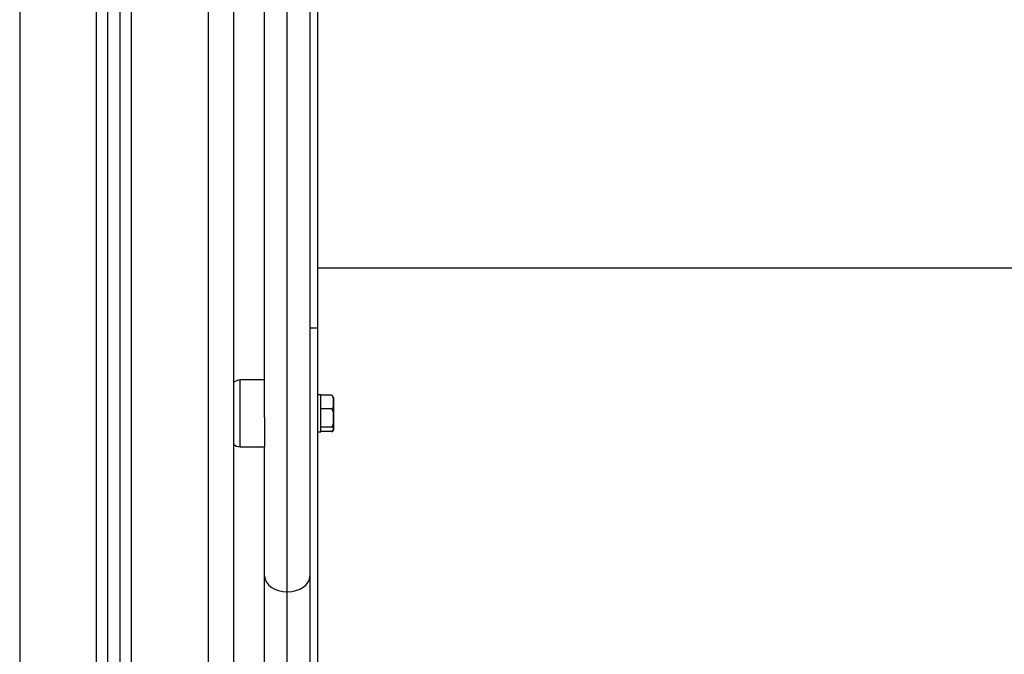
# Model space of a CAD drawing. Units: millimetres. Extents: x 14.7 to 29.6, y 6.4 to 21.6.
# Drawn here: x 25.7 to 26.1, y 15.6 to 15.9 of the extents above; entities that cross this region are included whole.
import ezdxf

# ---------------------------------------------------------------- set-up
doc = ezdxf.new("R2010")
doc.units = ezdxf.units.MM

# ---------------------------------------------------------------- blocks, each defined once
blk = doc.blocks.new('S215_B')
at = {"color": 7, "linetype": 'Continuous', "lineweight": 25}
for p, q in [((40.73756957730868, 16.48604775763916), (40.73756957730868, 14.13430933873197)), ((40.65256957730865, 16.48290810164208), (40.65256957730865, 14.13430933873197)), ((40.6830695773094, 14.13430933873197), (40.6830695773094, 16.48410070030032)), ((40.68756957730941, 14.13430933873197), (40.68756957730941, 16.48427665747904)), ((40.69256957730861, 14.13430933873197), (40.69256957730952, 16.48447216545419)), ((40.69706957730862, 14.13430933873197), (40.69706957730862, 16.48464812263292)), ((40.72756957730937, 16.4857027368259), (40.72756957730937, 14.13430933873197)), ((40.75896957730922, 14.33135768540042), (40.75896957730922, 14.83430933872906)), ((40.76796957730924, 14.83430933872906), (40.76796957730924, 14.4361784467098)), ((40.77096957730894, 14.83430933872906), (40.77096957730894, 14.4361784467098)), ((40.74996957730921, 14.40063992636597), (40.74996957730921, 14.60799592156282)), ((40.77096957730894, 14.46005236387892), (41.33496957730924, 14.46005236387892)), ((40.77096957730894, 14.4361784467098), (40.76796957730924, 14.4361784467098)), ((40.76796957730924, 14.4361784467098), (40.76796957730924, 14.38052842721545)), ((40.77096957730894, 14.4361784467098), (40.77096957730894, 14.15548441780511)), ((40.74996957730921, 14.41562778243561), (40.74027873131738, 14.41554321170652)), ((40.74027873131738, 14.38900450642787), (40.74027873131738, 14.41554321170652)), ((40.77236957730904, 14.40967385906579), (40.77096957730894, 14.40967385906579)), ((40.77236957730904, 14.409469301622), (40.77236957730904, 14.40967385906579)), ((40.77636957730895, 14.409469301622), (40.77236957730904, 14.409469301622)), ((40.77236957730904, 14.40931267313381), (40.77236957730904, 14.409469301622)), ((40.77236957730904, 14.40417909963681), (40.77236957730904, 14.40931267313381)), ((40.77736957730915, 14.4087738590667), (40.77736957730915, 14.40674588638531)), ((40.77236957730904, 14.40402247114498), (40.77236957730904, 14.40417909963681)), ((40.77236957730904, 14.40381555975064), (40.77236957730904, 14.40402247114498)), ((40.77636957730895, 14.40402247114498), (40.77236957730904, 14.40402247114498)), ((40.77236957730904, 14.40356233109442), (40.77236957730904, 14.40381555975064)), ((40.77236957730904, 14.39703393998452), (40.77236957730904, 14.40356233109442)), ((40.77736957730915, 14.40674588638531), (40.77736957730915, 14.4004247498694)), ((40.74996957730921, 14.40063992636597), (40.74996957730921, 14.38915817219704)), ((40.77736957730915, 14.4004247498694), (40.77736957730915, 14.39595272255129)), ((40.77236957730904, 14.39682702859018), (40.77236957730904, 14.39703393998452)), ((40.77636957730895, 14.39682702859018), (40.77236957730904, 14.39682702859018)), ((40.77236957730904, 14.39677674568402), (40.77236957730904, 14.39682702859018)), ((40.77236957730904, 14.39487385906496), (40.77236957730904, 14.39677674568402)), ((40.77736957730915, 14.39595272255129), (40.77736957730915, 14.39577385906769)), ((40.77096957730894, 14.39487385906496), (40.77236957730904, 14.39487385906496)), ((40.77636957730895, 14.39507841651239), (40.77236957730904, 14.39507841651239)), ((40.74027873131738, 14.38900450642787), (40.74996957730921, 14.38891993569514)), ((40.74996957730921, 14.33752038358826), (40.74996957730921, 14.38915817219704)), ((40.76796957730924, 14.38052842721545), (40.76796957730924, 14.33752038358826)), ((40.74996957730921, 14.07559054683834), (40.74996957730921, 14.33752038358826)), ((40.76796957730924, 14.33752038358826), (40.76796957730924, 14.07559054683834)), ((40.75896957730922, 14.06659081523931), (40.75896957730922, 14.33135768540042))]:
    blk.add_line(p, q, dxfattribs=at)
at = {"color": 7, "linetype": 'Continuous', "lineweight": 25, "flags": 128}
for points in [[(40.74996957730921, 14.33752038358826), (40.75014250978504, 14.33631810081233), (40.75065466151657, 14.33516202109486), (40.75148635079834, 14.33409657192051), (40.75260561627849, 14.33316269791131), (40.75396944521228, 14.33239628731708), (40.75552542641774, 14.33182679286865), (40.75721376441081, 14.33147609991893), (40.75896957730922, 14.33135768540042)], [(40.75896957730922, 14.33135768540042), (40.76072539020763, 14.33147609991893), (40.76241372820071, 14.33182679286865), (40.76396970940616, 14.33239628731708), (40.76533353833995, 14.33316269791131), (40.76645280382011, 14.33409657192051), (40.76728449310188, 14.33516202109486), (40.76779664483249, 14.33631810081233), (40.76796957730924, 14.33752038358826)]]:
    blk.add_lwpolyline(points, dxfattribs=at)
at = {"color": 7, "linetype": 'Continuous', "lineweight": 25}
for centre, radius, start, end in [((40.74031363745937, 14.41154336401333), 0.00400000000000005, 90.49999999986377, 133.3154864767588), ((40.74031363745937, 14.39300435412106), 0.003999999999998888, 226.6845135232237, 269.5000000001362)]:
    blk.add_arc(centre, radius, start, end, dxfattribs=at)
for points, knots in [([(40.77736957730915, 14.40674588638531), (40.77737836115896, 14.4072326958546), (40.77739156023083, 14.40796420114448), (40.77721339150478, 14.40881604279157), (40.77695348894643, 14.40920801409329), (40.77672175784912, 14.40938429021726), (40.7765345700652, 14.40945898756645), (40.77641070142338, 14.4094667308661), (40.77636957730895, 14.409469301622)], [0, 0, 0, 0, 0.4851113682781188, 0.7289536376251335, 0.8513198615232084, 0.9104996137986721, 0.9702860698408868, 1, 1, 1, 1]), ([(40.77636957730895, 14.40402247114498), (40.77637038595615, 14.4040224785701), (40.77642897402959, 14.40402301634704), (40.77655961309549, 14.4040414780272), (40.77676505012526, 14.40413094056449), (40.77700538747442, 14.40433902243849), (40.77738693694821, 14.40503854678418), (40.77736652513406, 14.40588888053635), (40.77736898692795, 14.40658011596197), (40.77736957730915, 14.40674588638531)], [0, 0, 0, 0, 0.000585644976499923, 0.04243113100753515, 0.09426739458613782, 0.1710300496414936, 0.3088314439650084, 0.8342456126336018, 1, 1, 1, 1]), ([(40.77736957730915, 14.4004247498694), (40.77736955589965, 14.4005065727567), (40.77736943769899, 14.400958304707), (40.77737170030898, 14.40166180729166), (40.77731682359056, 14.40256582329194), (40.77718809229348, 14.40320312357171), (40.77696227376939, 14.40365085613185), (40.77677937002202, 14.40386456219376), (40.77657124901609, 14.40399685775147), (40.77643685066935, 14.40401392706799), (40.77636957730895, 14.40402247114498)], [0, 0, 0, 0, 0.06172582019023685, 0.3407790472699028, 0.5302017206060925, 0.7454184015869136, 0.824024230407794, 0.9031361135294153, 0.9515145886508432, 1, 1, 1, 1]), ([(40.77636957730895, 14.39682702859018), (40.77642956987413, 14.39683384086921), (40.77654932801736, 14.39684743965218), (40.77674270789223, 14.39695623772305), (40.77697194560799, 14.39719477178251), (40.77729238639561, 14.39788660392396), (40.77737414550641, 14.3990157936375), (40.7773710827348, 14.39996043573656), (40.77736957730915, 14.4004247498694)], [0, 0, 0, 0, 0.04329318149447795, 0.08642255972544603, 0.15873749413577, 0.2849548444135493, 0.6485382437204613, 1, 1, 1, 1]), ([(40.77736957730915, 14.39595272255129), (40.77736955589965, 14.39597260687033), (40.77736943769899, 14.39608238524188), (40.77737170030898, 14.39625334805415), (40.77731682359056, 14.39647303896227), (40.77718809229348, 14.39662791351903), (40.77696227376939, 14.39673671996816), (40.77677937002202, 14.39678865409105), (40.77657124901609, 14.39682080411031), (40.77643685066935, 14.39682495223924), (40.77636957730895, 14.39682702859018)], [0, 0, 0, 0, 0.06172582019025381, 0.3407790472699267, 0.5302017206060804, 0.7454184015869341, 0.8240242304077989, 0.9031361135294014, 0.9515145886508404, 1, 1, 1, 1]), ([(40.77636957730895, 14.39507841651239), (40.77642956987413, 14.39508007200739), (40.77654932801736, 14.39508337673642), (40.77674270789223, 14.39510981647864), (40.77697194560799, 14.39516778421485), (40.77729238639561, 14.39533591092068), (40.77737414550641, 14.39561032277807), (40.7773710827348, 14.3958398865022), (40.77736957730915, 14.39595272255129)], [0, 0, 0, 0, 0.04329318149448016, 0.0864225597254567, 0.1587374941357501, 0.2849548444135289, 0.6485382437204479, 1, 1, 1, 1]), ([(40.77721290721977, 14.39594763489613), (40.77719082042652, 14.39583798049598), (40.77714417488708, 14.39560639918518), (40.7769519167957, 14.39533995423217), (40.7767220564235, 14.39516338040148), (40.77653453697233, 14.39508873583209), (40.77641069317608, 14.3950809885816), (40.77636957730895, 14.39507841651239)], [0, 0, 0, 0, 0.2887711581110602, 0.6098615684261212, 0.7651499342442909, 0.9220302978801567, 1, 1, 1, 1])]:
    blk.add_open_spline(points, degree=3, knots=knots, dxfattribs=at)

msp = doc.modelspace()

# ---------------------------------------------------------------- block references
at = {"layer": 'Defpoints'}
msp.add_blockref('S215_B', (-14.94305568215656, 1.334755724730465), dxfattribs=at)

doc.saveas('drawing.dxf')
